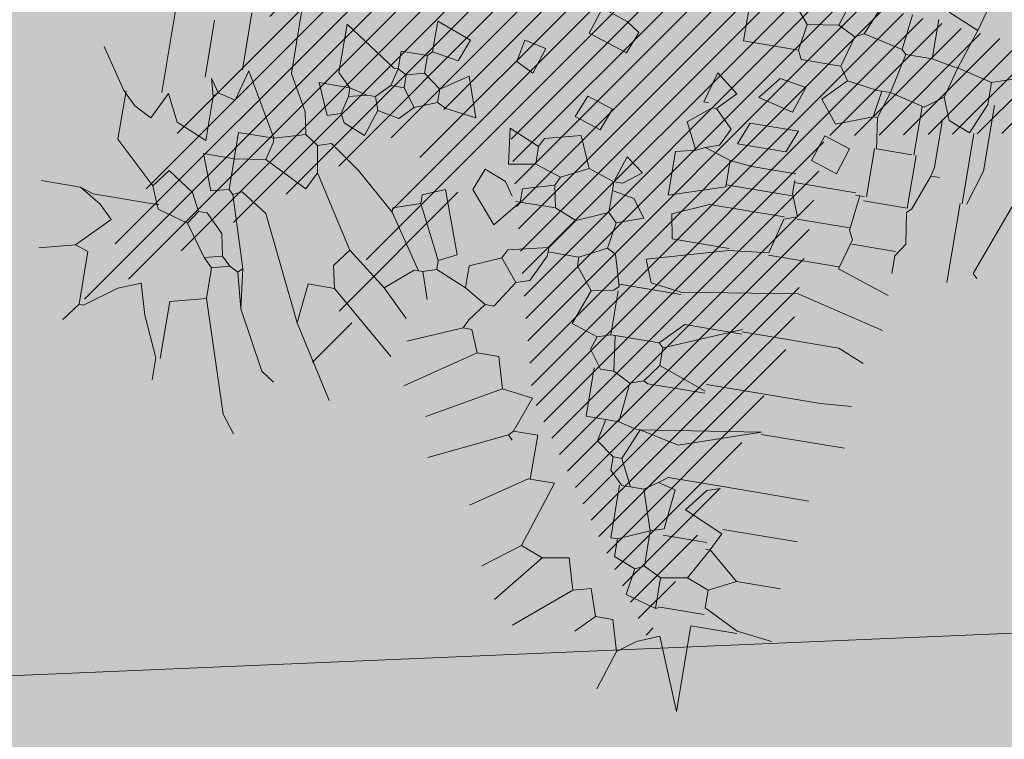
# Model space of a CAD drawing. Units: millimetres. Extents: x -45 to 705, y -31 to 714.
# Drawn here: x 292 to 296, y 587 to 590 of the extents above; entities that cross this region are included whole.
import ezdxf

# ---------------------------------------------------------------- set-up
doc = ezdxf.new("R2010")
doc.units = ezdxf.units.MM
doc.layers.add('.PALMERAS', color=7, linetype='Continuous', lineweight=13, true_color=0x87ac62)
doc.layers.add('.Textura cultivos', color=33, linetype='Continuous')
doc.layers.add('Cesio_Mejora de Viales', color=140, linetype='Continuous')
for name, color, linetype, lineweight in [('0-maceteros', 251, 'Continuous', 5), ('CESIÓN', 252, 'Continuous', 30), ('m-APAREJO', 8, 'Continuous', 9), ('m@@Palmaras', 253, 'Continuous', 5)]:
    doc.layers.add(name, color=color, linetype=linetype, lineweight=lineweight)

# ---------------------------------------------------------------- blocks, each defined once
blk = doc.blocks.new('palmera c')
at = {"layer": 'm@@Palmaras', "color": 254, "linetype": 'Continuous', "true_color": 0xd5e8b5}
for p, q in [((457169.7067, 4062705.5543), (457169.9688, 4062705.4544)), ((457169.9688, 4062705.4544), (457169.9813, 4062705.467)), ((457169.6818, 4062705.4358), (457169.7817, 4062705.4046)), ((457169.7817, 4062705.392), (457169.5819, 4062705.392)), ((457169.7817, 4062705.3859), (457170.0063, 4062705.3859)), ((457170.1062, 4062704.9802), (457170.1686, 4062705.2298)), ((457170.2372, 4062705.1174), (457170.2684, 4062705.1924)), ((457170.3995, 4062705.0925), (457170.3932, 4062705.1798)), ((457170.5118, 4062704.9427), (457170.5118, 4062705.1798)), ((457170.2372, 4062704.8429), (457170.2372, 4062705.1174)), ((457170.6741, 4062704.8554), (457170.6741, 4062705.105)), ((457169.8004, 4062705.0925), (457169.8004, 4062704.9178)), ((457170.0126, 4062705.0801), (457170.0126, 4062704.8803)), ((457170.3995, 4062704.768), (457170.3995, 4062705.0925)), ((457170.7926, 4062704.8803), (457170.7926, 4062705.0925)), ((457169.6569, 4062704.9802), (457169.6818, 4062705.0551)), ((457169.6818, 4062705.0551), (457169.7566, 4062705.0301)), ((457170.9299, 4062704.9427), (457170.9299, 4062705.0675)), ((457171.0672, 4062704.9678), (457171.0796, 4062705.0675)), ((457169.7566, 4062705.0301), (457169.7317, 4062704.9552)), ((457171.0672, 4062704.9678), (457171.0172, 4062704.8679)), ((457171.0734, 4062704.9678), (457171.0734, 4062704.8367)), ((457170.5055, 4062704.9427), (457170.5804, 4062704.7181)), ((457170.5055, 4062704.9427), (457170.5555, 4062704.6058)), ((457170.9299, 4062704.9427), (457170.855, 4062704.8554)), ((457170.9299, 4062704.9427), (457170.9673, 4062704.8679)), ((457170.805, 4062704.8803), (457170.7552, 4062704.768)), ((457170.805, 4062704.8803), (457170.855, 4062704.8554)), ((457170.6741, 4062704.8554), (457170.6741, 4062704.7056)), ((457170.6927, 4062704.818), (457170.6803, 4062704.8554)), ((457170.855, 4062704.8554), (457170.9424, 4062704.8055)), ((457170.855, 4062704.8554), (457170.855, 4062704.8429)), ((457170.9673, 4062704.8679), (457170.9424, 4062704.8055)), ((457170.9673, 4062704.8679), (457171.0172, 4062704.8679)), ((457171.036, 4062704.8679), (457171.036, 4062704.7431)), ((457170.8363, 4062704.8429), (457170.8363, 4062704.7181)), ((457171.0734, 4062704.8367), (457171.3168, 4062704.8367)), ((457171.3168, 4062704.8367), (457171.1171, 4062704.7556)), ((457170.7552, 4062704.768), (457170.6927, 4062704.818)), ((457170.9424, 4062704.8055), (457170.9548, 4062704.7305)), ((457170.4244, 4062704.768), (457170.4244, 4062704.6058)), ((457171.036, 4062704.7431), (457171.0422, 4062704.7305)), ((457171.1171, 4062704.7556), (457171.1421, 4062704.6932)), ((457170.5804, 4062704.7181), (457170.5555, 4062704.6058)), ((457170.7053, 4062704.7305), (457170.6927, 4062704.6806)), ((457170.8176, 4062704.7181), (457170.7053, 4062704.7305)), ((457170.8176, 4062704.7181), (457170.8301, 4062704.6806)), ((457170.9548, 4062704.7305), (457170.9299, 4062704.6806)), ((457170.9548, 4062704.7305), (457171.0422, 4062704.7305)), ((457171.0422, 4062704.7305), (457171.0172, 4062704.6432)), ((457170.6741, 4062704.7056), (457170.6927, 4062704.6806)), ((457171.1421, 4062704.6932), (457171.1795, 4062704.6432)), ((457170.6927, 4062704.6806), (457170.7177, 4062704.6432)), ((457170.8301, 4062704.6806), (457170.7177, 4062704.6432)), ((457170.8301, 4062704.6806), (457170.8675, 4062704.5933)), ((457170.8301, 4062704.6806), (457170.9299, 4062704.6806)), ((457170.9299, 4062704.6806), (457170.9424, 4062704.6557)), ((457170.7177, 4062704.6432), (457170.7177, 4062704.6058)), ((457170.9424, 4062704.6557), (457170.9174, 4062704.5933)), ((457171.0172, 4062704.6432), (457170.9424, 4062704.6557)), ((457171.1795, 4062704.6432), (457171.0922, 4062704.6182)), ((457171.1795, 4062704.6432), (457171.2918, 4062704.6058)), ((457170.4244, 4062704.6058), (457170.4181, 4062704.5933)), ((457170.5555, 4062704.6058), (457170.6428, 4062704.5683)), ((457170.5555, 4062704.6058), (457170.5555, 4062704.5933)), ((457170.7177, 4062704.6058), (457170.6428, 4062704.5683)), ((457170.7177, 4062704.6058), (457170.7177, 4062704.5933)), ((457171.0922, 4062704.6182), (457171.0922, 4062704.5683)), ((457170.4181, 4062704.5933), (457170.4307, 4062704.5558)), ((457170.5555, 4062704.5933), (457170.543, 4062704.5434)), ((457170.7177, 4062704.5809), (457170.6803, 4062704.5434)), ((457170.7177, 4062704.5933), (457170.7177, 4062704.5809)), ((457170.9174, 4062704.5933), (457170.8675, 4062704.5933)), ((457170.8675, 4062704.5746), (457170.8675, 4062704.5933)), ((457170.4307, 4062704.5558), (457170.543, 4062704.5434)), ((457170.6428, 4062704.5683), (457170.6428, 4062704.5558)), ((457170.6428, 4062704.5558), (457170.6428, 4062704.5434)), ((457170.7177, 4062704.5746), (457170.8675, 4062704.5746)), ((457171.0922, 4062704.5683), (457171.0172, 4062704.5434)), ((457171.0922, 4062704.5683), (457171.1421, 4062704.5183)), ((457170.6803, 4062704.5434), (457170.6428, 4062704.5434)), ((457170.543, 4062704.5059), (457170.543, 4062704.4498)), ((457171.0297, 4062704.4934), (457171.1546, 4062704.3436)), ((457170.4057, 4062704.4685), (457170.3557, 4062704.4311)), ((457170.9424, 4062704.4685), (457170.9548, 4062704.3936)), ((457170.3557, 4062704.4311), (457170.3184, 4062704.4435)), ((457169.4322, 4062704.3811), (457169.4571, 4062704.4186)), ((457170.9299, 4062704.3312), (457170.7426, 4062704.3936)), ((457170.7426, 4062704.3936), (457170.7426, 4062704.3187)), ((457170.9548, 4062704.3936), (457170.9299, 4062704.3312)), ((457170.9548, 4062704.3936), (457171.0922, 4062704.2812)), ((457169.4072, 4062704.3063), (457169.4322, 4062704.3811)), ((457170.9299, 4062704.3312), (457171.0048, 4062704.2313)), ((457169.4821, 4062704.2812), (457169.4072, 4062704.3063)), ((457170.7426, 4062704.3249), (457170.6179, 4062704.3249)), ((457170.6179, 4062704.3249), (457170.6179, 4062704.2563)), ((457170.518, 4062704.2937), (457170.5055, 4062704.2064)), ((457170.6179, 4062704.2563), (457170.518, 4062704.2937)), ((457170.6179, 4062704.2563), (457170.6303, 4062704.2438)), ((457170.6303, 4062704.2438), (457170.6428, 4062704.2563))]:
    blk.add_line(p, q, dxfattribs=at)
at = {"layer": 'm@@Palmaras', "color": 63, "linetype": 'Continuous', "true_color": 0xaed36f}
for p, q in [((457169.4072, 4062705.4919), (457169.4322, 4062705.4171)), ((457168.908, 4062705.467), (457169.2949, 4062705.3547)), ((457169.4946, 4062705.4358), (457169.6818, 4062705.4358)), ((457169.4322, 4062705.4171), (457169.4072, 4062705.3172)), ((457169.4322, 4062705.4171), (457169.4946, 4062705.4171)), ((457169.4946, 4062705.4171), (457169.5819, 4062705.3796)), ((457169.5819, 4062705.3796), (457169.557, 4062705.3172)), ((457169.2949, 4062705.3547), (457169.2574, 4062705.2673)), ((457169.2949, 4062705.3547), (457169.4072, 4062705.3172)), ((457169.4072, 4062705.3047), (457169.3948, 4062705.2423)), ((457169.4072, 4062705.3172), (457169.4946, 4062705.2923)), ((457169.4072, 4062705.3172), (457169.4072, 4062705.3047)), ((457169.557, 4062705.3172), (457169.4946, 4062705.2923)), ((457169.557, 4062705.2984), (457169.6942, 4062705.2984)), ((457169.6942, 4062705.2984), (457169.7193, 4062705.2923)), ((457169.7193, 4062705.2923), (457169.7193, 4062705.3172)), ((457169.4946, 4062705.2923), (457169.532, 4062705.2423)), ((457169.7193, 4062705.2923), (457169.8191, 4062705.2548)), ((457169.2824, 4062705.2423), (457169.3948, 4062705.2423)), ((457169.3948, 4062705.2423), (457169.3948, 4062705.1674)), ((457169.532, 4062705.2423), (457169.5071, 4062705.1425)), ((457169.8191, 4062705.2423), (457169.6693, 4062705.2423)), ((457169.8191, 4062705.2548), (457169.8316, 4062705.2423)), ((457169.8191, 4062705.2423), (457169.8191, 4062705.1174)), ((457169.8316, 4062705.2423), (457169.9189, 4062705.2548)), ((457169.9189, 4062705.2548), (457169.9564, 4062705.2298)), ((457169.532, 4062705.2361), (457169.6693, 4062705.2361)), ((457169.6693, 4062705.2298), (457169.6693, 4062705.13)), ((457169.9439, 4062705.2298), (457169.9439, 4062705.105)), ((457169.9564, 4062705.2298), (457170.0063, 4062705.2298)), ((457170.0188, 4062705.0801), (457170.0687, 4062705.2298)), ((457169.2824, 4062705.1674), (457169.3823, 4062705.1549)), ((457169.3948, 4062705.1674), (457169.3823, 4062705.1549)), ((457169.3948, 4062705.1674), (457169.5071, 4062705.1425)), ((457169.3823, 4062705.1549), (457169.3573, 4062705.0426)), ((457169.5071, 4062705.1425), (457169.5819, 4062705.1174)), ((457169.5071, 4062705.1425), (457169.5071, 4062705.13)), ((457169.5071, 4062705.13), (457169.5071, 4062705.1174)), ((457169.6693, 4062705.13), (457169.5819, 4062705.1174)), ((457169.5071, 4062705.105), (457169.4946, 4062705.0176)), ((457169.5071, 4062705.1174), (457169.5819, 4062705.105)), ((457169.5071, 4062705.1174), (457169.5071, 4062705.105)), ((457169.5819, 4062705.1174), (457169.5819, 4062705.105)), ((457169.5819, 4062705.105), (457169.6194, 4062705.0051)), ((457169.6693, 4062705.1237), (457169.8066, 4062705.1237)), ((457169.8066, 4062705.1174), (457169.8066, 4062705.105)), ((457169.8066, 4062705.105), (457169.9064, 4062705.0925)), ((457169.8066, 4062705.105), (457169.8066, 4062705.0925)), ((457169.9315, 4062705.105), (457169.9064, 4062705.0925)), ((457169.9315, 4062705.105), (457170.0188, 4062705.0801)), ((457169.27, 4062705.0801), (457169.3573, 4062705.0426)), ((457169.9003, 4062705.0925), (457169.9003, 4062704.9427)), ((457169.3697, 4062705.0176), (457169.3448, 4062704.9678)), ((457169.3573, 4062705.0426), (457169.3697, 4062705.0176)), ((457169.3697, 4062705.0176), (457169.4571, 4062704.9927)), ((457169.4946, 4062705.0176), (457169.4571, 4062704.9927)), ((457169.557, 4062704.9552), (457169.4946, 4062705.0176)), ((457170.1561, 4062704.6557), (457170.1062, 4062704.9802)), ((457169.4571, 4062704.8803), (457169.4322, 4062704.8679)), ((457169.9003, 4062704.9053), (457169.9003, 4062704.6932)), ((457169.5819, 4062704.7181), (457169.532, 4062704.6557)), ((457169.6319, 4062704.6682), (457169.5819, 4062704.7181)), ((457169.6319, 4062704.6682), (457169.6818, 4062704.7181)), ((457169.6818, 4062704.7181), (457169.7317, 4062704.6932)), ((457169.7692, 4062704.7305), (457169.7442, 4062704.6557)), ((457169.844, 4062704.7305), (457169.894, 4062704.5746)), ((457169.7317, 4062704.6932), (457169.7442, 4062704.6557)), ((457169.9003, 4062704.6932), (457169.9439, 4062704.5933)), ((457169.6319, 4062704.6682), (457169.6319, 4062704.6557)), ((457169.532, 4062704.6557), (457169.6194, 4062704.6307)), ((457169.6194, 4062704.6307), (457169.6194, 4062704.6432)), ((457169.6319, 4062704.6557), (457169.6818, 4062704.5933)), ((457169.6818, 4062704.5933), (457169.7566, 4062704.6307)), ((457169.7442, 4062704.6557), (457169.7566, 4062704.6307)), ((457169.7692, 4062704.5746), (457169.7566, 4062704.6307)), ((457170.3184, 4062704.6307), (457170.3683, 4062704.6307)), ((457169.894, 4062704.5746), (457169.7692, 4062704.5746)), ((457169.8066, 4062704.4435), (457169.844, 4062704.4934)), ((457169.844, 4062704.4934), (457169.8815, 4062704.4435)), ((457169.9189, 4062704.481), (457169.9064, 4062704.4186)), ((457169.8815, 4062704.4186), (457169.8066, 4062704.4435)), ((457169.8815, 4062704.4435), (457169.8815, 4062704.4186)), ((457170.543, 4062704.4498), (457170.4057, 4062704.4498)), ((457169.8815, 4062704.4186), (457169.8565, 4062704.3436)), ((457169.8815, 4062704.4186), (457169.9064, 4062704.4186)), ((457169.9064, 4062704.4186), (457169.9688, 4062704.4186)), ((457169.6569, 4062704.3063), (457169.6818, 4062704.3811)), ((457169.6818, 4062704.3811), (457169.7442, 4062704.3562)), ((457169.7442, 4062704.3562), (457169.7193, 4062704.2812)), ((457169.8565, 4062704.3436), (457169.7692, 4062704.3063)), ((457169.8565, 4062704.3436), (457169.894, 4062704.2688)), ((457169.7193, 4062704.2812), (457169.6569, 4062704.3063)), ((457169.7692, 4062704.3063), (457169.7941, 4062704.2064)), ((457170.7426, 4062704.3187), (457170.8425, 4062704.1689)), ((457169.9189, 4062704.2563), (457169.9439, 4062704.1689)), ((457169.9813, 4062704.2688), (457169.9813, 4062704.1689)), ((457170.0936, 4062704.2688), (457170.1186, 4062704.1565)), ((457170.6303, 4062704.2438), (457170.7302, 4062704.0317)), ((457169.8815, 4062704.119), (457169.869, 4062704.1939)), ((457170.206, 4062704.1939), (457170.1435, 4062704.144)), ((457170.206, 4062704.1939), (457170.2809, 4062704.144)), ((457170.5055, 4062704.2064), (457170.4181, 4062704.1814)), ((457169.9439, 4062704.1689), (457169.9813, 4062704.1689)), ((457169.9813, 4062704.1689), (457170.0562, 4062704.1065)), ((457169.9813, 4062704.1689), (457169.9813, 4062704.1565)), ((457170.4181, 4062704.1814), (457170.4181, 4062704.119)), ((457169.9315, 4062704.119), (457169.9688, 4062704.144)), ((457170.1186, 4062704.1565), (457170.1435, 4062704.144)), ((457170.1435, 4062704.144), (457170.181, 4062704.0566)), ((457170.2809, 4062704.144), (457170.2809, 4062704.119)), ((457169.7817, 4062704.1065), (457169.8815, 4062704.119)), ((457169.9064, 4062704.0566), (457169.9315, 4062704.119)), ((457170.2809, 4062704.119), (457170.2434, 4062704.0566)), ((457170.2809, 4062704.119), (457170.3308, 4062704.0815)), ((457170.4181, 4062704.119), (457170.3557, 4062704.0941)), ((457170.3308, 4062704.0815), (457170.3557, 4062704.0691)), ((457170.3557, 4062704.0941), (457170.3557, 4062704.0691)), ((457170.181, 4062704.0566), (457170.2434, 4062704.0566))]:
    blk.add_line(p, q, dxfattribs=at)
at = {"layer": 'm@@Palmaras', "linetype": 'Continuous'}
for p, q in [((457169.27, 4062704.9927), (457169.3448, 4062704.9678)), ((457169.4571, 4062704.9927), (457169.4571, 4062704.8803)), ((457169.6194, 4062705.0051), (457169.557, 4062704.9552)), ((457169.3448, 4062704.9678), (457169.3573, 4062704.8803)), ((457169.7317, 4062704.9552), (457169.6569, 4062704.9802)), ((457169.894, 4062704.9427), (457169.8316, 4062704.9178)), ((457169.894, 4062704.9427), (457169.9064, 4062704.9053)), ((457169.7754, 4062704.9178), (457169.7754, 4062704.7929)), ((457169.7941, 4062704.9178), (457169.8316, 4062704.9178)), ((457169.8378, 4062704.9178), (457169.8378, 4062704.7305)), ((457169.3573, 4062704.8803), (457169.2824, 4062704.818)), ((457169.3573, 4062704.8803), (457169.4322, 4062704.8679)), ((457169.5195, 4062704.8304), (457169.532, 4062704.9053)), ((457169.532, 4062704.9053), (457169.6069, 4062704.8803)), ((457169.6069, 4062704.8803), (457169.5819, 4062704.7805)), ((457169.6569, 4062704.9053), (457169.7193, 4062704.8803)), ((457169.6569, 4062704.768), (457169.6569, 4062704.9053)), ((457169.7193, 4062704.8803), (457169.7193, 4062704.7431)), ((457169.9064, 4062704.9053), (457170.0063, 4062704.8803)), ((457170.0063, 4062704.8803), (457170.0188, 4062704.768)), ((457169.5819, 4062704.7805), (457169.5195, 4062704.8304)), ((457170.231, 4062704.8429), (457170.3184, 4062704.6307)), ((457170.2434, 4062704.8429), (457170.2434, 4062704.6806)), ((457169.7754, 4062704.7929), (457169.7692, 4062704.7305)), ((457169.7193, 4062704.7431), (457169.6569, 4062704.768)), ((457170.0126, 4062704.6058), (457170.0126, 4062704.768)), ((457170.0188, 4062704.768), (457170.0812, 4062704.5434)), ((457170.4181, 4062704.768), (457170.3683, 4062704.6307)), ((457169.7692, 4062704.7305), (457169.844, 4062704.7305)), ((457170.2434, 4062704.6806), (457170.3058, 4062704.6182)), ((457170.1435, 4062704.5683), (457170.1561, 4062704.6557)), ((457170.1623, 4062704.6557), (457170.1623, 4062704.481)), ((457170.3184, 4062704.6307), (457170.3058, 4062704.6182)), ((457170.3683, 4062704.6307), (457170.4181, 4062704.5933)), ((457169.9439, 4062704.5933), (457170.0126, 4062704.6058)), ((457170.3058, 4062704.6182), (457170.3058, 4062704.4934)), ((457170.0812, 4062704.5434), (457170.1435, 4062704.5683)), ((457170.4307, 4062704.5558), (457170.4057, 4062704.5059)), ((457170.6428, 4062704.5434), (457170.6054, 4062704.4934)), ((457171.0172, 4062704.5434), (457171.0297, 4062704.4934)), ((457169.9688, 4062704.5183), (457169.9189, 4062704.481)), ((457169.9939, 4062704.4435), (457169.9688, 4062704.5183)), ((457170.4057, 4062704.5059), (457170.3058, 4062704.4934)), ((457170.3058, 4062704.4934), (457170.3058, 4062704.481)), ((457170.4057, 4062704.5059), (457170.4057, 4062704.4685)), ((457170.6054, 4062704.4934), (457170.543, 4062704.5059)), ((457171.0297, 4062704.4934), (457170.9424, 4062704.4685)), ((457170.1686, 4062704.481), (457170.0812, 4062704.456)), ((457170.1686, 4062704.481), (457170.181, 4062704.4685)), ((457170.3058, 4062704.481), (457170.181, 4062704.481)), ((457170.3058, 4062704.481), (457170.3184, 4062704.4435)), ((457169.9939, 4062704.4435), (457169.9688, 4062704.4186)), ((457169.9939, 4062704.4435), (457170.0687, 4062704.4311)), ((457170.0812, 4062704.456), (457170.0687, 4062704.4311)), ((457170.3184, 4062704.4435), (457170.2933, 4062704.3687)), ((457169.7941, 4062704.2064), (457169.8191, 4062704.1939)), ((457169.8191, 4062704.1939), (457169.869, 4062704.1939)), ((457169.532, 4062704.1065), (457169.5446, 4062704.1689)), ((457169.5446, 4062704.1689), (457169.6194, 4062704.144)), ((457169.6194, 4062704.144), (457169.5944, 4062704.0941)), ((457169.5944, 4062704.0941), (457169.532, 4062704.1065)), ((457169.5195, 4062703.8569), (457169.557, 4062703.9567)), ((457169.6194, 4062703.9318), (457169.6069, 4062703.8569)), ((457169.6069, 4062703.8569), (457169.5195, 4062703.8569)), ((457169.6069, 4062703.8569), (457169.6194, 4062703.8444)), ((457169.6194, 4062703.8444), (457169.6194, 4062703.7696)), ((457169.9064, 4062703.6198), (457169.9189, 4062703.5823)), ((457170.3058, 4062703.6198), (457170.4181, 4062703.6073)), ((457169.9189, 4062703.5823), (457169.894, 4062703.5449)), ((457169.9939, 4062703.5948), (457169.9189, 4062703.5823)), ((457169.9939, 4062703.5948), (457170.0438, 4062703.5698)), ((457170.4181, 4062703.6073), (457170.1311, 4062703.47)), ((457170.0438, 4062703.5698), (457169.9813, 4062703.445)), ((457169.8316, 4062703.5325), (457169.7317, 4062703.4762)), ((457169.894, 4062703.5449), (457169.8316, 4062703.5325)), ((457169.894, 4062703.5449), (457169.9189, 4062703.4575)), ((457169.9189, 4062703.4575), (457169.7442, 4062703.3576)), ((457169.9189, 4062703.4575), (457169.9189, 4062703.3576)), ((457169.9189, 4062703.4575), (457169.9315, 4062703.4575)), ((457169.9315, 4062703.4575), (457169.9813, 4062703.445)), ((457169.9813, 4062703.445), (457169.9939, 4062703.3576)), ((457170.1311, 4062703.47), (457170.0812, 4062703.3951)), ((457170.4057, 4062703.445), (457170.2933, 4062703.4326)), ((457170.4057, 4062703.445), (457170.3058, 4062703.42)), ((457170.2933, 4062703.4326), (457170.0936, 4062703.3702)), ((457170.2933, 4062703.4326), (457170.3058, 4062703.42)), ((457170.3058, 4062703.42), (457170.2933, 4062703.3951)), ((457170.0812, 4062703.3951), (457170.0936, 4062703.3702)), ((457170.2933, 4062703.3951), (457170.2684, 4062703.3702)), ((457170.2933, 4062703.3951), (457170.3058, 4062703.3452)), ((457170.0936, 4062703.3702), (457170.0812, 4062703.3576)), ((457170.2684, 4062703.3702), (457170.206, 4062703.3576)), ((457170.2684, 4062703.3702), (457170.2809, 4062703.3203)), ((457169.7442, 4062703.339), (457169.5819, 4062703.339)), ((457169.7442, 4062703.3576), (457169.8316, 4062703.3327)), ((457169.8316, 4062703.3327), (457169.8191, 4062703.2828)), ((457169.9189, 4062703.3576), (457169.9939, 4062703.3576)), ((457169.9939, 4062703.3576), (457169.9939, 4062703.2703)), ((457169.9939, 4062703.3576), (457170.0063, 4062703.3576)), ((457170.0063, 4062703.3576), (457170.0812, 4062703.3576)), ((457170.0936, 4062703.3077), (457170.0812, 4062703.3576)), ((457170.206, 4062703.3576), (457170.1561, 4062703.3077)), ((457170.3058, 4062703.3452), (457170.2809, 4062703.3203)), ((457170.3058, 4062703.3452), (457170.3932, 4062703.3452)), ((457170.3932, 4062703.3452), (457170.4181, 4062703.2453)), ((457169.9939, 4062703.2703), (457170.0936, 4062703.3077)), ((457170.1561, 4062703.3077), (457170.1561, 4062703.2828)), ((457170.2809, 4062703.3203), (457170.1935, 4062703.2579)), ((457169.8191, 4062703.2828), (457169.7817, 4062703.2579)), ((457169.8191, 4062703.2828), (457169.8316, 4062703.2703)), ((457170.1561, 4062703.2828), (457170.1062, 4062703.2579)), ((457170.1561, 4062703.2828), (457170.1935, 4062703.2579)), ((457169.8316, 4062703.2703), (457169.7817, 4062703.2579)), ((457169.8316, 4062703.2703), (457169.9564, 4062703.2703)), ((457169.9564, 4062703.2703), (457169.9189, 4062703.1829)), ((457170.1062, 4062703.2579), (457170.0562, 4062703.1829)), ((457170.1935, 4062703.2579), (457170.1686, 4062703.1705)), ((457169.7817, 4062703.2391), (457169.6194, 4062703.2391)), ((457169.9189, 4062703.1829), (457169.844, 4062703.1454)), ((457170.0562, 4062703.1829), (457170.1062, 4062703.1454)), ((457170.1686, 4062703.1705), (457170.1062, 4062703.1454)), ((457170.1561, 4062703.1705), (457170.1561, 4062702.9833)), ((457170.4681, 4062703.1829), (457170.3808, 4062703.158)), ((457170.181, 4062703.0082), (457170.1435, 4062702.9458)), ((457170.1561, 4062702.9833), (457170.1435, 4062702.9458))]:
    blk.add_line(p, q, dxfattribs=at)
at = {"layer": 'm@@Palmaras', "color": 254, "linetype": 'Continuous'}
for p, q in [((457169.4322, 4062704.8679), (457169.4322, 4062704.7118)), ((457169.5195, 4062704.3936), (457169.4821, 4062704.2812)), ((457169.8191, 4062704.1939), (457169.7817, 4062704.1065)), ((457169.557, 4062703.9567), (457169.6194, 4062703.9318)), ((457169.7442, 4062703.5574), (457169.8316, 4062703.5948)), ((457170.5679, 4062703.5325), (457170.593, 4062703.5698)), ((457170.4057, 4062703.445), (457170.5679, 4062703.5325)), ((457170.7053, 4062703.445), (457170.7552, 4062703.4825)), ((457170.3932, 4062703.3452), (457170.7053, 4062703.445)), ((457170.4181, 4062703.2453), (457170.5804, 4062703.2453)), ((457170.5804, 4062703.2329), (457170.4681, 4062703.1829)), ((457170.5804, 4062703.2329), (457170.6428, 4062703.2329))]:
    blk.add_line(p, q, dxfattribs=at)
at = {"layer": 'm@@Palmaras', "color": 75, "linetype": 'Continuous', "true_color": 0x749c30}
for p, q in [((457169.4322, 4062704.7118), (457169.2949, 4062704.7118)), ((457170.543, 4062704.5434), (457170.543, 4062704.5059)), ((457170.5055, 4062704.2064), (457170.6179, 4062704.0067)), ((457170.0562, 4062704.1065), (457169.9688, 4062704.0317)), ((457170.4181, 4062704.119), (457170.543, 4062703.9318)), ((457169.9688, 4062704.0317), (457169.9064, 4062704.0566)), ((457170.2434, 4062704.0566), (457170.206, 4062703.9692)), ((457170.3557, 4062704.0691), (457170.4181, 4062703.9194)), ((457169.6569, 4062703.9692), (457169.7692, 4062704.0067)), ((457169.7692, 4062704.0067), (457169.7566, 4062703.9194)), ((457170.1561, 4062704.0191), (457169.9813, 4062703.9567)), ((457170.181, 4062703.9692), (457170.1561, 4062704.0191)), ((457169.7067, 4062703.8943), (457169.6569, 4062703.9692)), ((457170.181, 4062703.9692), (457170.0312, 4062703.8943)), ((457170.181, 4062703.9692), (457170.206, 4062703.9692)), ((457170.206, 4062703.9692), (457170.2185, 4062703.9318)), ((457169.9813, 4062703.9567), (457170.0063, 4062703.8943)), ((457170.2185, 4062703.9318), (457170.2933, 4062703.9567)), ((457169.7566, 4062703.9194), (457169.7442, 4062703.8943)), ((457170.2185, 4062703.9194), (457170.0687, 4062703.8195)), ((457170.2185, 4062703.9318), (457170.2185, 4062703.9194)), ((457170.2185, 4062703.9194), (457170.2185, 4062703.9068)), ((457169.7067, 4062703.8943), (457169.6693, 4062703.8444)), ((457169.7067, 4062703.8943), (457169.7442, 4062703.8943)), ((457169.7442, 4062703.8943), (457169.7692, 4062703.8319)), ((457170.0063, 4062703.8943), (457170.0312, 4062703.8943)), ((457170.0312, 4062703.8943), (457170.0562, 4062703.8195)), ((457170.2185, 4062703.9068), (457170.2809, 4062703.8319)), ((457170.2809, 4062703.8319), (457170.3557, 4062703.9068)), ((457170.3058, 4062703.6946), (457170.4681, 4062703.8819)), ((457169.6194, 4062703.8444), (457169.6693, 4062703.8444)), ((457169.6693, 4062703.8444), (457169.6818, 4062703.7945)), ((457169.7692, 4062703.8319), (457169.7193, 4062703.7945)), ((457169.7692, 4062703.8319), (457169.8066, 4062703.7945)), ((457170.2809, 4062703.8319), (457170.1935, 4062703.7196)), ((457170.0687, 4062703.8195), (457169.9688, 4062703.7072)), ((457170.0562, 4062703.8195), (457170.0687, 4062703.8195)), ((457169.6818, 4062703.7945), (457169.6693, 4062703.7696)), ((457169.6818, 4062703.7945), (457169.7193, 4062703.7945)), ((457169.7193, 4062703.7945), (457169.7193, 4062703.7571)), ((457169.8066, 4062703.7945), (457169.7941, 4062703.7321)), ((457169.6693, 4062703.7571), (457169.5695, 4062703.6073)), ((457169.6194, 4062703.7696), (457169.6693, 4062703.7696)), ((457169.6693, 4062703.7696), (457169.7193, 4062703.7571)), ((457169.6693, 4062703.7696), (457169.6693, 4062703.7571)), ((457169.7193, 4062703.7571), (457169.7566, 4062703.7196)), ((457169.7941, 4062703.7321), (457169.7566, 4062703.7196)), ((457169.7566, 4062703.7196), (457169.7566, 4062703.6946)), ((457169.7941, 4062703.7321), (457169.869, 4062703.7072)), ((457170.1935, 4062703.7196), (457169.9939, 4062703.5948)), ((457170.1935, 4062703.7196), (457170.2434, 4062703.6821)), ((457170.4181, 4062703.6073), (457170.6179, 4062703.7321)), ((457169.7566, 4062703.6946), (457169.7442, 4062703.6448)), ((457169.7566, 4062703.6946), (457169.7692, 4062703.6448)), ((457169.869, 4062703.7072), (457169.844, 4062703.6448)), ((457169.9688, 4062703.7072), (457169.9064, 4062703.6198)), ((457170.2434, 4062703.6821), (457170.3058, 4062703.6946)), ((457170.3058, 4062703.6946), (457170.3058, 4062703.6198)), ((457169.7067, 4062703.6073), (457169.7442, 4062703.6448)), ((457169.7442, 4062703.6448), (457169.7442, 4062703.5574)), ((457169.7442, 4062703.6448), (457169.7692, 4062703.6448)), ((457169.7692, 4062703.6448), (457169.8191, 4062703.6322)), ((457169.844, 4062703.6448), (457169.8191, 4062703.6322)), ((457169.8316, 4062703.5948), (457169.8191, 4062703.6322)), ((457169.844, 4062703.1454), (457169.9189, 4062703.1081)), ((457170.1062, 4062703.1454), (457169.9939, 4062703.0269)), ((457170.3808, 4062703.158), (457170.4057, 4062703.0956)), ((457169.9189, 4062703.1081), (457169.894, 4062703.0581)), ((457170.4057, 4062703.0956), (457170.4681, 4062703.0082)), ((457169.894, 4062703.0581), (457169.8565, 4062703.0207)), ((457170.2185, 4062703.0457), (457170.181, 4062703.0082)), ((457170.3058, 4062702.9583), (457170.2185, 4062703.0457)), ((457169.8565, 4062703.0207), (457169.7442, 4062702.9458)), ((457169.9939, 4062703.0269), (457169.8565, 4062703.0269)), ((457170.4681, 4062703.0082), (457170.4681, 4062702.9957)), ((457170.3184, 4062702.9957), (457170.3058, 4062702.9583)), ((457170.4681, 4062702.9957), (457170.3184, 4062702.9957)), ((457170.4681, 4062702.9957), (457170.518, 4062702.9583)), ((457170.3058, 4062702.9583), (457170.3308, 4062702.8584))]:
    blk.add_line(p, q, dxfattribs=at)
at = {"layer": 'm@@Palmaras', "color": 252, "linetype": 'Continuous'}
for p, q in [((457170.181, 4062704.4685), (457170.1935, 4062704.406)), ((457169.4571, 4062704.4186), (457169.5195, 4062704.3936)), ((457169.9688, 4062704.4186), (457170.0063, 4062704.3312)), ((457170.0687, 4062704.4311), (457170.1062, 4062704.3562)), ((457170.1935, 4062704.406), (457170.1311, 4062704.3562)), ((457170.2933, 4062704.3687), (457170.1935, 4062704.406)), ((457170.1062, 4062704.3562), (457170.1062, 4062704.2688)), ((457170.1311, 4062704.3562), (457170.1062, 4062704.3562)), ((457170.0063, 4062704.3312), (457169.9813, 4062704.2688)), ((457170.0063, 4062704.3312), (457170.0936, 4062704.2688)), ((457169.894, 4062704.2688), (457169.869, 4062704.1939)), ((457169.894, 4062704.2688), (457169.9189, 4062704.2563)), ((457169.9813, 4062704.2688), (457169.9189, 4062704.2563)), ((457170.0936, 4062704.2688), (457170.1062, 4062704.2688)), ((457170.1062, 4062704.2688), (457170.1186, 4062704.2688)), ((457170.1186, 4062704.2688), (457170.1935, 4062704.2313)), ((457170.1935, 4062704.2313), (457170.206, 4062704.1939)), ((457169.5695, 4062703.6073), (457169.7067, 4062703.6073)), ((457169.7317, 4062703.4762), (457169.557, 4062703.4762)), ((457169.844, 4062703.1268), (457169.5944, 4062703.1268)), ((457170.1435, 4062702.9458), (457170.1435, 4062702.8335))]:
    blk.add_line(p, q, dxfattribs=at)

msp = doc.modelspace()

# ---------------------------------------------------------------- hatches: boundary and pattern name
at = {"layer": '.PALMERAS'}
h = msp.add_hatch(dxfattribs=at)
h.set_pattern_fill('LINE', color=256, scale=0.02, angle=45, style=0)
h.set_pattern_definition([(45, (-29.972686, 406.79775), (-0.044901281, 0.044901281), [])])
h.paths.add_polyline_path([(294.1333, 590.3836), (294.5545, 592.4012), (294.8171, 590.3778), (295.9622, 591.4306), (297.0863, 591.4596), (296.3113, 590.9211), (295.5737, 589.7082), (297.4313, 589.2303), (295.4732, 589.2072), (295.3467, 588.4516), (294.8192, 587.3456), (294.3918, 588.2357), (294.3086, 589.2351), (293.5273, 588.2753), (294.0703, 589.3085), (292.721, 588.5822), (293.1498, 589.3476), (293.6942, 589.956), (293.008, 590.4968), (292.7769, 591.1619), (293.3264, 590.7526)])
at = {"layer": '.Textura cultivos'}
h = msp.add_hatch(dxfattribs=at)
h.set_pattern_fill('AR-SAND', color=256, scale=0.02)
h.set_pattern_definition([(27.9984, (243.2058, 505.6861), (0.1300187, 0.9706804), [0, -0.77216, 0, -0.8636, 0, -0.8255]), (357.9984, (243.2058, 505.6861), (1.123373, 1.265571), [0, -0.41656, 0, -0.69596, 0, -0.2667]), (317.9984, (242.58955, 505.7893), (1.560756, -0.258312), [0, -0.254, 0, -0.9144, 0, -1.1938]), (307.9984, (242.5895, 505.7893), (1.579763, 0.187653), [0, -0.127, 0, -0.59944, 0, -0.6858])])
h.paths.add_polyline_path([(230.002, 598.7607, 0.076305), (235.5726, 601.1693, -0.147974), (243.1158, 603.2293, 0.051897), (247.2443, 603.5456), (268.3611, 607.3922), (274.7667, 608.3961), (275.3157, 608.4961), (275.3181, 608.4825), (275.5711, 608.5222), (280.1711, 609.1422), (284.7911, 609.6722), (289.4211, 610.1222), (293.1405, 610.3951), (294.0264, 615.6881), (289.8411, 614.7242), (288.1101, 614.4562), (287.7681, 614.3632), (265.2901, 611.1742), (254.4521, 609.2502), (245.6491, 607.3862), (228.3021, 602.9942), (203.4351, 596.8842), (188.4331, 593.5822), (181.7711, 592.4022), (170.3316, 588.9287), (169.3213, 582.8923)])
at = {"layer": 'Cesio_Mejora de Viales'}
h = msp.add_hatch(dxfattribs=at)
h.set_pattern_fill('ANSI31', color=256, scale=0.25)
h.set_pattern_definition([(35.4984, (243.19964, 505.6493), (-0.4609147, 0.6462172), [])])
edge = h.paths.add_edge_path()
edge.add_arc((242.7483, 589.7343), 5, 154.7922, 415.6659)
edge.add_line((245.5684, 593.8631), (249.9905, 595.0324))
edge.add_line((249.9905, 595.0324), (257.461, 597.0673))
edge.add_line((257.461, 597.0673), (261.8426, 598.1052))
edge.add_line((261.8426, 598.1052), (268.775, 599.5223))
edge.add_line((268.775, 599.5223), (269.18, 599.5353))
edge.add_line((269.18, 599.5353), (273.628, 600.3153))
edge.add_line((273.628, 600.3153), (281.039, 601.3603))
edge.add_line((281.039, 601.3603), (285.99, 601.8823))
edge.add_line((285.99, 601.8823), (295.7237, 602.4292))
edge.add_line((295.7237, 602.4292), (312.715, 603.0993))
edge.add_line((312.715, 603.0993), (313.432, 603.0513))
edge.add_line((313.432, 603.0513), (315.0085, 603.0808))
edge.add_line((315.0085, 603.0808), (325.6035, 603.5268))
edge.add_line((325.6035, 603.5268), (332.221, 603.7873))
edge.add_line((332.221, 603.7873), (344.95, 604.1603))
edge.add_line((344.95, 604.1603), (362.722, 604.7493))
edge.add_line((362.722, 604.7493), (369.3918, 604.9798))
edge.add_line((369.3918, 604.9798), (374.0564, 605.1452))
edge.add_line((374.0564, 605.1452), (380.375, 605.3133))
edge.add_line((380.375, 605.3133), (388.578, 605.6173))
edge.add_line((388.578, 605.6173), (391.818, 605.6523))
edge.add_line((391.818, 605.6523), (395.305, 605.8183))
edge.add_line((395.305, 605.8183), (402.925, 606.3893))
edge.add_line((402.925, 606.3893), (402.991, 606.3843))
edge.add_line((402.991, 606.3843), (403.81, 606.5083))
edge.add_line((403.81, 606.5083), (404.014, 606.4993))
edge.add_line((404.014, 606.4993), (405.3816, 606.6501))
edge.add_line((405.3816, 606.6501), (405.5146, 605.4431))
edge.add_line((405.5146, 605.4431), (404.0113, 605.2814))
edge.add_line((404.0113, 605.2814), (401.4693, 605.0727))
edge.add_line((401.4693, 605.0727), (396.3562, 604.7246))
edge.add_line((396.3562, 604.7246), (391.8365, 604.4766))
edge.add_line((391.8365, 604.4766), (378.2316, 603.9002))
edge.add_line((378.2316, 603.9002), (372.7856, 603.6626))
edge.add_line((372.7856, 603.6626), (319.6525, 601.1362))
edge.add_line((319.6525, 601.1362), (307.7136, 600.6168))
edge.add_line((307.7136, 600.6168), (297.0199, 600.1152))
edge.add_line((297.0199, 600.1152), (290.3072, 599.6226))
edge.add_line((290.3072, 599.6226), (281.4647, 598.6856))
edge.add_line((281.4647, 598.6856), (277.0793, 598.0945))
edge.add_line((277.0793, 598.0945), (274.6469, 597.6748))
edge.add_line((274.6469, 597.6748), (270.9477, 597.1264))
edge.add_arc((273.7803, 577.5036), 19.8262, 98.21402, 145.70132)
edge.add_arc((274.5027, 577.0108), 20.7007, 145.70132, 158.13961)
edge.add_arc((242.5859, 589.8157), 13.689, 265.36245, 338.13961, ccw=False)
edge.add_arc((242.9828, 589.9117), 13.8222, 221.67833, 263.75425, ccw=False)
edge.add_arc((217.7214, 567.4217), 20, 41.67833, 80.69673)
edge.add_line((220.9546, 587.1586), (227.324, 588.8702))
edge.add_line((227.324, 588.8702), (229.2456, 589.3917))
edge.add_line((229.2456, 589.3917), (238.2245, 591.8638))
at = {"layer": 'CESIÓN'}
h = msp.add_hatch(color=240, dxfattribs=at)
h.dxf.hatch_style = 1
h.paths.add_polyline_path([(404.9341, 577.2282), (405.6879, 581.7036), (407.2817, 588.3247), (406.9043, 593.4094), (406.4439, 597.5235), (405.5207, 605.4809), (403.983, 605.3155), (403.5387, 605.2719), (399.4122, 604.9473), (393.3126, 604.5757), (374.1227, 603.7628), (319.6587, 601.173), (313.9196, 600.9234), (301.5199, 600.384), (297.026, 600.152), (290.3134, 599.6594), (285.8974, 599.2302), (281.4709, 598.7224), (277.0855, 598.1314), (274.6531, 597.7117), (270.9539, 597.1633, 0.267601), (255.2967, 584.7555, -0.558195), (232.6653, 580.7575, 0.171914), (220.9607, 587.1955), (218.6946, 586.5882), (222.7001, 576.7392), (223.0586, 572.9028), (243.7547, 569.4389), (243.7051, 569.143), (306.9155, 558.5634), (307.9885, 564.9742), (308.8139, 569.9056), (310.703, 569.5895), (313.9123, 569.0523), (313.0869, 564.1209), (315.3099, 563.7489), (316.1351, 568.6795), (360.3446, 561.2809), (400.2508, 554.6017), (402.5428, 562.9925), (402.8561, 565.0792)])
h.paths.add_polyline_path([(313.8037, 588.1152), (365.2012, 590.2975), (360.6747, 563.2534), (346.954, 565.5499), (311.0331, 571.5617)], flags=16)
h.paths.add_polyline_path([(329.0472, 568.1046, -1), (328.7959, 568.1466, -1)], flags=16)
h.paths.add_polyline_path([(371.3282, 590.5576), (399.5404, 591.7555), (393.8409, 557.7024), (366.5924, 562.263)], flags=16)
at = {"layer": 'm-APAREJO', "true_color": 0xe5ebeb}
h = msp.add_hatch(color=254, dxfattribs=at)
h.set_gradient(color1=(229, 235, 235), color2=(174, 193, 193), tint=1, name='HEMISPHERICAL')
h.paths.add_polyline_path([(297.9377, 582.6357), (296.9257, 587.3985), (284.7571, 586.8819), (286.1461, 584.5597), (296.1023, 582.9352)])

# ---------------------------------------------------------------- linework, layer by layer
at = {"layer": '0-maceteros'}
for points in [[(296.9257, 587.3985), (284.7571, 586.8819), (284.1967, 584.1605)], [(296.9257, 587.3985), (284.7571, 586.8819), (286.1461, 584.5597)]]:
    msp.add_lwpolyline(points, dxfattribs=at)

# ---------------------------------------------------------------- block references
at = {"layer": '.PALMERAS', "linetype": 'Continuous', "xscale": 1.320000000000001, "yscale": 1.320000000000001, "zscale": 1.320000000000001, "rotation": 260.4983797710257}
msp.add_blockref('palmera c', (-5189285.786, 1481036.2065), dxfattribs=at)

doc.saveas('drawing.dxf')
